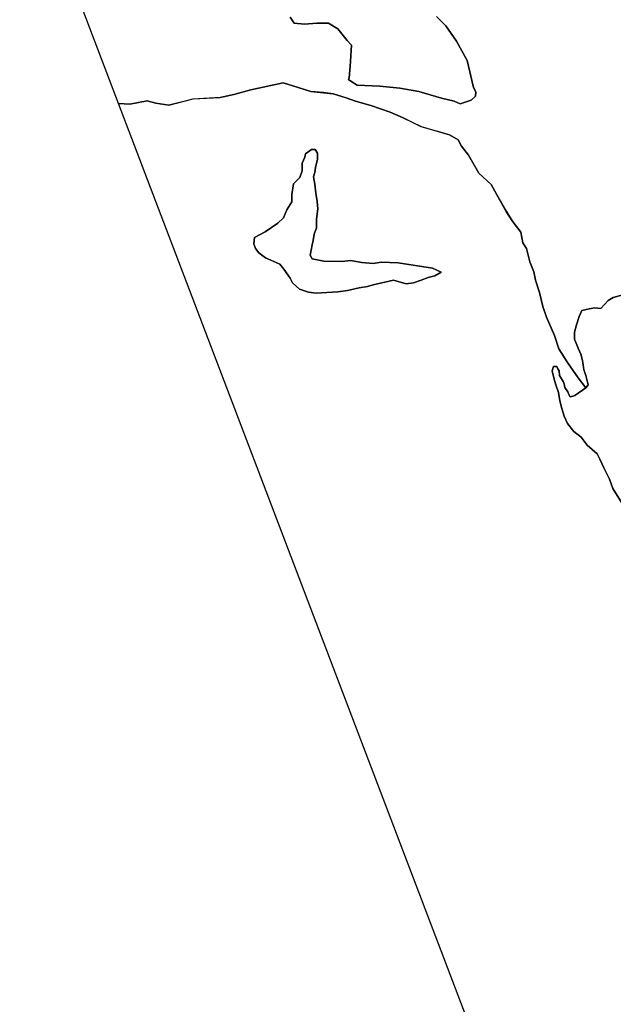
# Model space of a CAD drawing. Units: inches. Extents: x 485165 to 506436, y 6713855 to 6743297.
# Drawn here: x 488902 to 490870, y 6725109 to 6728372 of the extents above; entities that cross this region are included whole.
import ezdxf

# ---------------------------------------------------------------- set-up
doc = ezdxf.new("R2010")
doc.units = ezdxf.units.IN
doc.header["$MEASUREMENT"] = 0
doc.layers.add('DBO.Environment_Soil_poly', color=10, linetype='Continuous')

# ---------------------------------------------------------------- blocks, each defined once
blk = doc.blocks.new('Environment_Soil_poly_ACAD_1_FMEBLOCK1')
at = {"layer": 'DBO.Environment_Soil_poly'}
for points in [[(388.3, -1013.5), (357, -1022.9), (339.8, -1032.1), (315.7, -1058.9), (296, -1056.4), (276.8, -1060.4), (252.4, -1065.3), (244.3, -1085.7), (234.8, -1113.3), (228.5, -1136.8), (228.9, -1160.3), (240.7, -1190.3), (249.5, -1210.5), (255.3, -1231.3), (259.5, -1261.6), (266.4, -1280.8), (273.5, -1311.6), (266.4, -1322.2), (240.2, -1288.1), (205.9, -1238.1), (176.9, -1193), (162.8, -1148), (135.8, -1087.7), (123.2, -1052), (112.6, -1006.1), (99.5, -965), (94.2, -937.4), (81, -904.1), (69.4, -859.7), (57.4, -841.4), (51, -805.9), (22.4, -768.4), (2.6, -737.7), (-30.3, -680.4), (-48.1, -647.9), (-88.9, -610.3), (-122.6, -551.1), (-145.8, -521.3), (-157.4, -500.1), (-185.5, -483.8), (-279.9, -456.4), (-339.6, -427.6), (-382.6, -408.5), (-446.9, -386), (-497.6, -372.3), (-528.4, -360.5), (-571.2, -347.4), (-602.9, -343.7), (-645.9, -339.6), (-686.9, -326.9), (-737.3, -311.4), (-843.8, -334.7), (-900.1, -350.3), (-946.3, -359.7), (-1035, -364.7), (-1115.9, -384.7), (-1158.7, -378.3), (-1187.9, -370.3), (-1244.8, -381.7), (-1282.6, -379.6), (-1610.4, 481.3)], [(-714.2, -93.8), (-701.1, -113.4), (-666.1, -116.9), (-625.1, -113.5), (-586.9, -112.9), (-556.2, -132.6), (-525.3, -170.3), (-510.2, -186.8), (-515.3, -257.4), (-518.6, -294.7), (-520.4, -299.8), (-512.3, -305.9), (-492.2, -318.7), (-416.7, -321.8), (-350.8, -328.3), (-287.1, -340), (-212.7, -361.8), (-170.6, -371.8), (-150.4, -380.7), (-113.8, -368.1), (-99.8, -355.3), (-98.6, -340.9), (-106, -326.9), (-127.5, -237.3), (-162.3, -172.9), (-198.2, -121.7), (-228.3, -91.4)]]:
    blk.add_lwpolyline(points, dxfattribs=at)
blk = doc.blocks.new('Environment_Soil_poly_ACAD_1_FMEBLOCK2')
at = {"layer": 'DBO.Environment_Soil_poly'}
for points in [[(388.3, -1013.5), (357, -1022.9), (339.8, -1032.1), (315.7, -1058.9), (296, -1056.4), (276.8, -1060.4), (252.4, -1065.3), (244.3, -1085.7), (234.8, -1113.3), (228.5, -1136.8), (228.9, -1160.3), (240.7, -1190.3), (249.5, -1210.5), (255.3, -1231.3), (259.5, -1261.6), (266.4, -1280.8), (273.5, -1311.6), (266.4, -1322.2), (240.2, -1288.1), (205.9, -1238.1), (176.9, -1193), (162.8, -1148), (135.8, -1087.7), (123.2, -1052), (112.6, -1006.1), (99.5, -965), (94.2, -937.4), (81, -904.1), (69.4, -859.7), (57.4, -841.4), (51, -805.9), (22.4, -768.4), (2.6, -737.7), (-30.3, -680.4), (-48.1, -647.9), (-88.9, -610.3), (-122.6, -551.1), (-145.8, -521.3), (-157.4, -500.1), (-185.5, -483.8), (-279.9, -456.4), (-339.6, -427.6), (-382.6, -408.5), (-446.9, -386), (-497.6, -372.3), (-528.4, -360.5), (-571.2, -347.4), (-602.9, -343.7), (-645.9, -339.6), (-686.9, -326.9), (-737.3, -311.4), (-843.8, -334.7), (-900.1, -350.3), (-946.3, -359.7), (-1035, -364.7), (-1115.9, -384.7), (-1158.7, -378.3), (-1187.9, -370.3), (-1244.8, -381.7), (-1282.6, -379.6), (-1610.4, 481.3)], [(-714.2, -93.8), (-701.1, -113.4), (-666.1, -116.9), (-625.1, -113.5), (-586.9, -112.9), (-556.2, -132.6), (-525.3, -170.3), (-510.2, -186.8), (-515.3, -257.4), (-518.6, -294.7), (-520.4, -299.8), (-512.3, -305.9), (-492.2, -318.7), (-416.7, -321.8), (-350.8, -328.3), (-287.1, -340), (-212.7, -361.8), (-170.6, -371.8), (-150.4, -380.7), (-113.8, -368.1), (-99.8, -355.3), (-98.6, -340.9), (-106, -326.9), (-127.5, -237.3), (-162.3, -172.9), (-198.2, -121.7), (-228.3, -91.4)]]:
    blk.add_lwpolyline(points, dxfattribs=at)
blk = doc.blocks.new('Environment_Soil_poly_ACAD_1_FMEBLOCK3')
at = {"layer": 'DBO.Environment_Soil_poly'}
blk.add_lwpolyline([(-138.68275, -2205.23605), (-2456.41635, 3882.17485), (-2806.16385, 4800.73785), (-2768.38145, 4798.58825), (-2711.46035, 4810.04595), (-2682.27005, 4801.97765), (-2639.44935, 4795.56895), (-2558.58245, 4815.63485), (-2469.84885, 4820.64385), (-2423.63095, 4829.98195), (-2367.33655, 4845.59875), (-2260.83325, 4868.87395), (-2210.44285, 4853.37715), (-2169.46105, 4840.70975), (-2126.49195, 4836.58055), (-2094.71245, 4832.88135), (-2051.93295, 4819.84395), (-2021.20075, 4807.99635), (-1970.44755, 4794.30915), (-1906.16295, 4771.76375), (-1863.12785, 4752.74765), (-1803.41145, 4723.94345), (-1709.04605, 4696.45905), (-1680.92775, 4680.25235), (-1669.40825, 4658.97675), (-1646.14675, 4629.19275), (-1612.42945, 4569.99485), (-1571.66205, 4532.41245), (-1553.85925, 4499.86905), (-1520.91715, 4442.57075), (-1501.16005, 4411.93695), (-1472.52225, 4374.42465), (-1466.14825, 4338.92185), (-1454.19995, 4320.59555), (-1442.53215, 4276.20465), (-1429.37175, 4242.91145), (-1424.02845, 4215.26705), (-1410.98355, 4174.21535), (-1400.32985, 4128.32475), (-1387.79615, 4092.56205), (-1360.79935, 4032.33425), (-1346.65765, 3987.31345), (-1317.65705, 3942.24265), (-1283.31315, 3892.18275), (-1257.18205, 3858.08975), (-1294.37905, 3833.64475), (-1300.98395, 3830.96525), (-1308.89995, 3828.85565), (-1314.08655, 3836.12425), (-1317.31895, 3845.30235), (-1326.57085, 3859.74935), (-1329.16005, 3871.38705), (-1331.99655, 3879.61535), (-1344.53025, 3899.36135), (-1346.12995, 3915.25805), (-1349.79935, 3921.49685), (-1353.11415, 3929.53515), (-1364.08115, 3929.49515), (-1369.49865, 3914.60825), (-1361.90425, 3886.80385), (-1356.76705, 3869.01755), (-1348.15015, 3842.73285), (-1343.68095, 3815.85835), (-1337.32335, 3789.75365), (-1329.28365, 3764.87875), (-1317.74775, 3740.88355), (-1297.09195, 3713.39915), (-1273.03055, 3695.03295), (-1252.96015, 3668.96825), (-1220.28185, 3640.31405), (-1211.07955, 3621.97775), (-1197.33365, 3593.92355), (-1179.48965, 3555.94125), (-1168.44845, 3525.11755), (-1136.57835, 3475.73755)], dxfattribs=at)
blk.add_lwpolyline([(-2151.17175, 4171.69585), (-2079.44935, 4176.47495), (-2047.10915, 4180.74405), (-2009.15355, 4190.05215), (-1980.69715, 4194.41125), (-1962.48205, 4199.59025), (-1895.23725, 4215.24705), (-1853.34005, 4202.96955), (-1828.57785, 4206.93875), (-1803.02395, 4215.63695), (-1780.00975, 4223.86525), (-1758.29845, 4229.90405), (-1736.38105, 4242.10155), (-1765.40635, 4255.16895), (-1879.42995, 4272.98525), (-1935.60885, 4274.51495), (-1962.64695, 4270.72575), (-2000.37995, 4274.20505), (-2037.66765, 4280.62375), (-2065.18405, 4276.64455), (-2125.43645, 4278.72415), (-2164.06825, 4285.70265), (-2171.40705, 4298.18015), (-2167.72115, 4314.58685), (-2164.15065, 4332.60315), (-2161.56145, 4346.34035), (-2157.55405, 4367.29605), (-2150.51205, 4388.92165), (-2149.61325, 4417.44585), (-2145.36665, 4451.18905), (-2148.40115, 4475.91395), (-2152.13645, 4503.65835), (-2156.17695, 4533.49225), (-2160.15965, 4557.83725), (-2155.69045, 4572.35435), (-2153.61245, 4588.65105), (-2147.03235, 4616.73535), (-2146.30665, 4636.35135), (-2154.13195, 4648.63885), (-2166.53375, 4648.02895), (-2186.06815, 4634.04175), (-2188.96245, 4622.38415), (-2198.10705, 4603.19805), (-2197.90095, 4577.33335), (-2205.61075, 4555.98765), (-2226.38205, 4534.31205), (-2231.37905, 4499.70915), (-2231.75015, 4475.26415), (-2248.76955, 4448.48955), (-2260.01685, 4422.39485), (-2278.74315, 4403.75865), (-2320.08785, 4375.96435), (-2356.04795, 4356.41825), (-2357.50745, 4335.95245), (-2352.21365, 4320.43565), (-2340.86735, 4306.25855), (-2319.17255, 4289.65185), (-2300.98225, 4281.56355), (-2271.46215, 4268.68615), (-2258.95315, 4251.66965), (-2237.01095, 4222.46555), (-2229.24335, 4206.28885), (-2205.99005, 4185.90305), (-2176.98125, 4175.58515)], close=True, dxfattribs=at)
blk = doc.blocks.new('Environment_Soil_poly_ACAD_1_FMEBLOCK4')
at = {"layer": 'DBO.Environment_Soil_poly'}
blk.add_lwpolyline([(-138.68275, -2205.23605), (-2456.41635, 3882.17485), (-2806.16385, 4800.73785), (-2768.38145, 4798.58825), (-2711.46035, 4810.04595), (-2682.27005, 4801.97765), (-2639.44935, 4795.56895), (-2558.58245, 4815.63485), (-2469.84885, 4820.64385), (-2423.63095, 4829.98195), (-2367.33655, 4845.59875), (-2260.83325, 4868.87395), (-2210.44285, 4853.37715), (-2169.46105, 4840.70975), (-2126.49195, 4836.58055), (-2094.71245, 4832.88135), (-2051.93295, 4819.84395), (-2021.20075, 4807.99635), (-1970.44755, 4794.30915), (-1906.16295, 4771.76375), (-1863.12785, 4752.74765), (-1803.41145, 4723.94345), (-1709.04605, 4696.45905), (-1680.92775, 4680.25235), (-1669.40825, 4658.97675), (-1646.14675, 4629.19275), (-1612.42945, 4569.99485), (-1571.66205, 4532.41245), (-1553.85925, 4499.86905), (-1520.91715, 4442.57075), (-1501.16005, 4411.93695), (-1472.52225, 4374.42465), (-1466.14825, 4338.92185), (-1454.19995, 4320.59555), (-1442.53215, 4276.20465), (-1429.37175, 4242.91145), (-1424.02845, 4215.26705), (-1410.98355, 4174.21535), (-1400.32985, 4128.32475), (-1387.79615, 4092.56205), (-1360.79935, 4032.33425), (-1346.65765, 3987.31345), (-1317.65705, 3942.24265), (-1283.31315, 3892.18275), (-1257.18205, 3858.08975), (-1294.37905, 3833.64475), (-1300.98395, 3830.96525), (-1308.89995, 3828.85565), (-1314.08655, 3836.12425), (-1317.31895, 3845.30235), (-1326.57085, 3859.74935), (-1329.16005, 3871.38705), (-1331.99655, 3879.61535), (-1344.53025, 3899.36135), (-1346.12995, 3915.25805), (-1349.79935, 3921.49685), (-1353.11415, 3929.53515), (-1364.08115, 3929.49515), (-1369.49865, 3914.60825), (-1361.90425, 3886.80385), (-1356.76705, 3869.01755), (-1348.15015, 3842.73285), (-1343.68095, 3815.85835), (-1337.32335, 3789.75365), (-1329.28365, 3764.87875), (-1317.74775, 3740.88355), (-1297.09195, 3713.39915), (-1273.03055, 3695.03295), (-1252.96015, 3668.96825), (-1220.28185, 3640.31405), (-1211.07955, 3621.97775), (-1197.33365, 3593.92355), (-1179.48965, 3555.94125), (-1168.44845, 3525.11755), (-1136.57835, 3475.73755)], dxfattribs=at)
blk.add_lwpolyline([(-2151.17175, 4171.69585), (-2079.44935, 4176.47495), (-2047.10915, 4180.74405), (-2009.15355, 4190.05215), (-1980.69715, 4194.41125), (-1962.48205, 4199.59025), (-1895.23725, 4215.24705), (-1853.34005, 4202.96955), (-1828.57785, 4206.93875), (-1803.02395, 4215.63695), (-1780.00975, 4223.86525), (-1758.29845, 4229.90405), (-1736.38105, 4242.10155), (-1765.40635, 4255.16895), (-1879.42995, 4272.98525), (-1935.60885, 4274.51495), (-1962.64695, 4270.72575), (-2000.37995, 4274.20505), (-2037.66765, 4280.62375), (-2065.18405, 4276.64455), (-2125.43645, 4278.72415), (-2164.06825, 4285.70265), (-2171.40705, 4298.18015), (-2167.72115, 4314.58685), (-2164.15065, 4332.60315), (-2161.56145, 4346.34035), (-2157.55405, 4367.29605), (-2150.51205, 4388.92165), (-2149.61325, 4417.44585), (-2145.36665, 4451.18905), (-2148.40115, 4475.91395), (-2152.13645, 4503.65835), (-2156.17695, 4533.49225), (-2160.15965, 4557.83725), (-2155.69045, 4572.35435), (-2153.61245, 4588.65105), (-2147.03235, 4616.73535), (-2146.30665, 4636.35135), (-2154.13195, 4648.63885), (-2166.53375, 4648.02895), (-2186.06815, 4634.04175), (-2188.96245, 4622.38415), (-2198.10705, 4603.19805), (-2197.90095, 4577.33335), (-2205.61075, 4555.98765), (-2226.38205, 4534.31205), (-2231.37905, 4499.70915), (-2231.75015, 4475.26415), (-2248.76955, 4448.48955), (-2260.01685, 4422.39485), (-2278.74315, 4403.75865), (-2320.08785, 4375.96435), (-2356.04795, 4356.41825), (-2357.50745, 4335.95245), (-2352.21365, 4320.43565), (-2340.86735, 4306.25855), (-2319.17255, 4289.65185), (-2300.98225, 4281.56355), (-2271.46215, 4268.68615), (-2258.95315, 4251.66965), (-2237.01095, 4222.46555), (-2229.24335, 4206.28885), (-2205.99005, 4185.90305), (-2176.98125, 4175.58515)], close=True, dxfattribs=at)

msp = doc.modelspace()

# ---------------------------------------------------------------- linework, layer by layer
at = {"layer": 'DBO.Environment_Soil_poly'}
for points in [[(490284.4082, 6728382.2573), (490314.4973, 6728351.9234), (490350.4162, 6728300.7538), (490385.1559, 6728236.3969), (490406.6528, 6728146.7952), (490414.0988, 6728132.708), (490412.8537, 6728118.391), (490398.877, 6728105.5536), (490362.2819, 6728092.9261), (490342.0961, 6728101.8743), (490300.034, 6728111.8823), (490225.6235, 6728133.6379), (490161.9326, 6728145.3855), (490096.0236, 6728151.8242), (490020.4917, 6728154.9135), (490000.3471, 6728167.7409), (489992.3239, 6728173.8797), (489994.0637, 6728178.9986), (489997.4198, 6728216.261), (490002.4663, 6728286.8067), (489987.4011, 6728303.3533), (489956.4462, 6728341.0756), (489925.8129, 6728360.7116), (489887.5439, 6728360.1218), (489846.5538, 6728356.7824), (489811.5502, 6728360.2817), (489798.53, 6728379.8577)], [(490284.4082, 6728382.2573), (490314.4973, 6728351.9234), (490350.4162, 6728300.7538), (490385.1559, 6728236.3969), (490406.6528, 6728146.7952), (490414.0988, 6728132.708), (490412.8537, 6728118.391), (490398.877, 6728105.5536), (490362.2819, 6728092.9261), (490342.0961, 6728101.8743), (490300.034, 6728111.8823), (490225.6235, 6728133.6379), (490161.9326, 6728145.3855), (490096.0236, 6728151.8242), (490020.4917, 6728154.9135), (490000.3471, 6728167.7409), (489992.3239, 6728173.8797), (489994.0637, 6728178.9986), (489997.4198, 6728216.261), (490002.4663, 6728286.8067), (489987.4011, 6728303.3533), (489956.4462, 6728341.0756), (489925.8129, 6728360.7116), (489887.5439, 6728360.1218), (489846.5538, 6728356.7824), (489811.5502, 6728360.2817), (489798.53, 6728379.8577)], [(490899.6718, 6726769.0856), (490867.8017, 6726818.4656), (490856.7605, 6726849.2893), (490838.9165, 6726887.2716), (490825.1706, 6726915.3258), (490815.9683, 6726933.6621), (490783.29, 6726962.3163), (490763.2196, 6726988.381), (490739.1582, 6727006.7472), (490718.5024, 6727034.2316), (490706.9665, 6727058.2268), (490698.9268, 6727083.1017), (490692.5692, 6727109.2064), (490688.1, 6727136.0809), (490679.4831, 6727162.3656), (490674.3459, 6727180.1519), (490666.7515, 6727207.9563), (490672.169, 6727222.8432), (490683.136, 6727222.8832), (490686.4508, 6727214.8449), (490690.1202, 6727208.6061), (490691.7199, 6727192.7094), (490704.2536, 6727172.9634), (490707.0901, 6727164.7351), (490709.6793, 6727153.0974), (490718.9312, 6727138.6504), (490722.1636, 6727129.4723), (490727.3502, 6727122.2037), (490735.2662, 6727124.3133), (490741.8711, 6727126.9928), (490779.0681, 6727151.4378), (490786.2338, 6727162.0656), (490779.0681, 6727192.8094), (490772.2323, 6727212.0954), (490768.0104, 6727242.3893), (490762.1889, 6727263.195), (490753.3493, 6727283.3309), (490741.5495, 6727313.3148), (490741.1867, 6727336.88), (490747.4618, 6727360.3852), (490756.994, 6727387.9796), (490765.0914, 6727408.3555), (490789.4496, 6727413.2745), (490808.7119, 6727417.2237), (490828.4277, 6727414.7242), (490852.5386, 6727441.5987), (490869.657, 6727450.7469), (490900.9829, 6727460.1349)], [(490899.6718, 6726769.0856), (490867.8017, 6726818.4656), (490856.7605, 6726849.2893), (490838.9165, 6726887.2716), (490825.1706, 6726915.3258), (490815.9683, 6726933.6621), (490783.29, 6726962.3163), (490763.2196, 6726988.381), (490739.1582, 6727006.7472), (490718.5024, 6727034.2316), (490706.9665, 6727058.2268), (490698.9268, 6727083.1017), (490692.5692, 6727109.2064), (490688.1, 6727136.0809), (490679.4831, 6727162.3656), (490674.3459, 6727180.1519), (490666.7515, 6727207.9563), (490672.169, 6727222.8432), (490683.136, 6727222.8832), (490686.4508, 6727214.8449), (490690.1202, 6727208.6061), (490691.7199, 6727192.7094), (490704.2536, 6727172.9634), (490707.0901, 6727164.7351), (490709.6793, 6727153.0974), (490718.9312, 6727138.6504), (490722.1636, 6727129.4723), (490727.3502, 6727122.2037), (490735.2662, 6727124.3133), (490741.8711, 6727126.9928), (490779.0681, 6727151.4378), (490786.2338, 6727162.0656), (490779.0681, 6727192.8094), (490772.2323, 6727212.0954), (490768.0104, 6727242.3893), (490762.1889, 6727263.195), (490753.3493, 6727283.3309), (490741.5495, 6727313.3148), (490741.1867, 6727336.88), (490747.4618, 6727360.3852), (490756.994, 6727387.9796), (490765.0914, 6727408.3555), (490789.4496, 6727413.2745), (490808.7119, 6727417.2237), (490828.4277, 6727414.7242), (490852.5386, 6727441.5987), (490869.657, 6727450.7469), (490900.9829, 6727460.1349)]]:
    msp.add_lwpolyline(points, dxfattribs=at)
msp.add_lwpolyline([(489680.2022, 6727649.7663), (489716.1623, 6727669.3124), (489757.507, 6727697.1067), (489776.2333, 6727715.7429), (489787.4806, 6727741.8376), (489804.5, 6727768.6122), (489804.8711, 6727793.0572), (489809.8681, 6727827.6601), (489830.6394, 6727849.3357), (489838.3492, 6727870.6814), (489838.1431, 6727896.5461), (489847.2877, 6727915.7322), (489850.182, 6727927.3898), (489869.7164, 6727941.377), (489882.1182, 6727941.9869), (489889.9435, 6727929.6994), (489889.2178, 6727910.0834), (489882.6377, 6727881.9991), (489880.5597, 6727865.7024), (489876.0905, 6727851.1853), (489880.0732, 6727826.8403), (489884.1137, 6727797.0064), (489887.849, 6727769.262), (489890.8835, 6727744.5371), (489886.6369, 6727710.7939), (489885.7381, 6727682.2697), (489878.6961, 6727660.6441), (489874.6887, 6727639.6884), (489872.0995, 6727625.9512), (489868.529, 6727607.9349), (489864.8431, 6727591.5282), (489872.1819, 6727579.0507), (489910.8137, 6727572.0722), (489971.0661, 6727569.9926), (489998.5825, 6727573.9718), (490035.8702, 6727567.5531), (490073.6032, 6727564.0738), (490100.6413, 6727567.863), (490156.8202, 6727566.3333), (490270.8438, 6727548.517), (490299.8691, 6727535.4496), (490277.9517, 6727523.2521), (490256.2404, 6727517.2133), (490233.2262, 6727508.985), (490207.6723, 6727500.2868), (490182.9101, 6727496.3176), (490141.0129, 6727508.5951), (490073.7681, 6727492.9383), (490055.553, 6727487.7593), (490027.0966, 6727483.4002), (489989.141, 6727474.0921), (489956.8008, 6727469.823), (489885.0784, 6727465.0439), (489859.2689, 6727468.9332), (489830.2601, 6727479.2511), (489807.0068, 6727499.6369), (489799.2392, 6727515.8136), (489777.297, 6727545.0177), (489764.788, 6727562.0342), (489735.2679, 6727574.9116), (489717.0776, 6727582.9999), (489695.3828, 6727599.6066), (489684.0365, 6727613.7837), (489678.7427, 6727629.3005)], close=True, dxfattribs=at)
msp.add_lwpolyline([(489680.2022, 6727649.7663), (489716.1623, 6727669.3124), (489757.507, 6727697.1067), (489776.2333, 6727715.7429), (489787.4806, 6727741.8376), (489804.5, 6727768.6122), (489804.8711, 6727793.0572), (489809.8681, 6727827.6601), (489830.6394, 6727849.3357), (489838.3492, 6727870.6814), (489838.1431, 6727896.5461), (489847.2877, 6727915.7322), (489850.182, 6727927.3898), (489869.7164, 6727941.377), (489882.1182, 6727941.9869), (489889.9435, 6727929.6994), (489889.2178, 6727910.0834), (489882.6377, 6727881.9991), (489880.5597, 6727865.7024), (489876.0905, 6727851.1853), (489880.0732, 6727826.8403), (489884.1137, 6727797.0064), (489887.849, 6727769.262), (489890.8835, 6727744.5371), (489886.6369, 6727710.7939), (489885.7381, 6727682.2697), (489878.6961, 6727660.6441), (489874.6887, 6727639.6884), (489872.0995, 6727625.9512), (489868.529, 6727607.9349), (489864.8431, 6727591.5282), (489872.1819, 6727579.0507), (489910.8137, 6727572.0722), (489971.0661, 6727569.9926), (489998.5825, 6727573.9718), (490035.8702, 6727567.5531), (490073.6032, 6727564.0738), (490100.6413, 6727567.863), (490156.8202, 6727566.3333), (490270.8438, 6727548.517), (490299.8691, 6727535.4496), (490277.9517, 6727523.2521), (490256.2404, 6727517.2133), (490233.2262, 6727508.985), (490207.6723, 6727500.2868), (490182.9101, 6727496.3176), (490141.0129, 6727508.5951), (490073.7681, 6727492.9383), (490055.553, 6727487.7593), (490027.0966, 6727483.4002), (489989.141, 6727474.0921), (489956.8008, 6727469.823), (489885.0784, 6727465.0439), (489859.2689, 6727468.9332), (489830.2601, 6727479.2511), (489807.0068, 6727499.6369), (489799.2392, 6727515.8136), (489777.297, 6727545.0177), (489764.788, 6727562.0342), (489735.2679, 6727574.9116), (489717.0776, 6727582.9999), (489695.3828, 6727599.6066), (489684.0365, 6727613.7837), (489678.7427, 6727629.3005)], close=True, dxfattribs=at)

# ---------------------------------------------------------------- block references
for name, p in [('Environment_Soil_poly_ACAD_1_FMEBLOCK1', (490512.6902, 6728473.6537)), ('Environment_Soil_poly_ACAD_1_FMEBLOCK2', (490512.6902, 6728473.6537)), ('Environment_Soil_poly_ACAD_1_FMEBLOCK3', (492036.2502, 6723293.3481)), ('Environment_Soil_poly_ACAD_1_FMEBLOCK4', (492036.2502, 6723293.3481))]:
    msp.add_blockref(name, p, dxfattribs=at)

doc.saveas('drawing.dxf')
